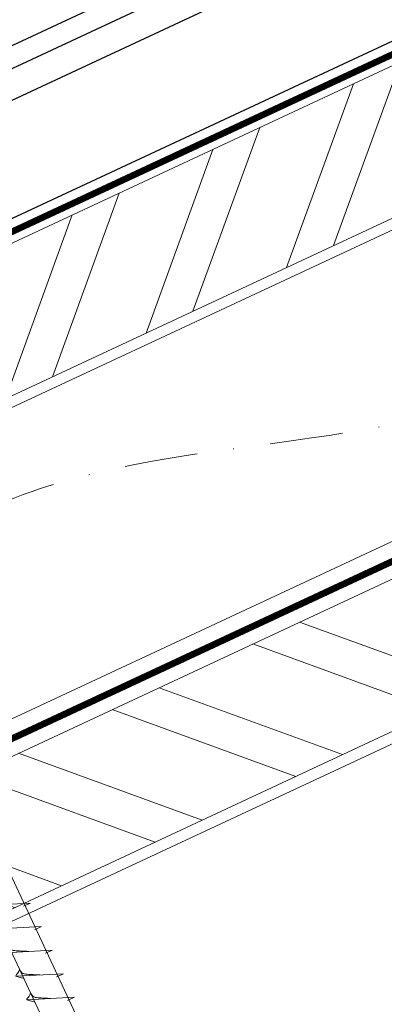
# Model space of a CAD drawing. Units: millimetres. Extents: x -19674 to 48855, y -21855 to -17013.
# Drawn here: x 43735 to 43799, y -21363 to -21192 of the extents above; entities that cross this region are included whole.
import ezdxf

# ---------------------------------------------------------------- set-up
doc = ezdxf.new("R2010")
doc.units = ezdxf.units.MM
doc.linetypes.add('STRICHPUNKT', pattern=[25.4, 12.7, -6.35, 0, -6.35])
doc.linetypes.add('Trennlage', pattern=[30, 12, -18])
for name, color, linetype, lineweight, true_color in [('01_PREFA-Dachprodukt', 7, 'Continuous', 25, 0xe1000f), ('02_Kantteile', 7, 'Continuous', 25, 0xff7f7f), ('02_Nägel', 7, 'Continuous', 15, 0xff7f7f), ('04_Trennlage', 7, 'Continuous', 25, 0x505f69), ('04_Trennlage_Linie', 7, 'Continuous', 0, 0x505f69), ('04_Unterdach', 7, 'Continuous', 25, 0x505f69), ('04_Unterdach_Linie', 7, 'Continuous', 0, 0x505f69), ('06_Holz', 7, 'Continuous', 15, 0x8296a0), ('06_Holzschfraffur', 7, 'Continuous', 13, 0xdce6eb), ('09_Luft', 7, 'Continuous', 5, 0x8296a0)]:
    doc.layers.add(name, color=color, linetype=linetype, lineweight=lineweight, true_color=true_color)

msp = doc.modelspace()

# ---------------------------------------------------------------- hatches: boundary and pattern name
at = {"layer": '06_Holzschfraffur'}
h = msp.add_hatch(dxfattribs=at)
h.set_pattern_fill('ANSI32', color=256, scale=2, angle=25, style=0)
h.set_pattern_definition([(70, (36454.027, -24323.574), (-17.901144, 6.515484), []), (70, (36462.166, -24319.779), (-17.901144, 6.515484), [])])
h.paths.add_polyline_path([(43818.934, -21217.649), (43808.791, -21195.898), (43659.251, -21265.63), (43669.393, -21287.381)])
h = msp.add_hatch(dxfattribs=at)
h.set_pattern_fill('ANSI32', color=256, scale=2, angle=295, style=0)
h.set_pattern_definition([(340, (36339.352, -24466.131), (6.515484, 17.901144), []), (340, (36343.148, -24474.27), (6.515484, 17.901144), [])])
h.paths.add_polyline_path([(43694.116, -21338.455), (43704.259, -21360.206), (43853.8, -21290.474), (43843.657, -21268.723)])

# ---------------------------------------------------------------- linework, layer by layer
at = {"layer": '01_PREFA-Dachprodukt', "ltscale": 5, "flags": 128}
for points in [[(43466.88, -21320.967), (44042.968, -21052.452)], [(43466.88, -21350.967), (44042.968, -21082.452)]]:
    msp.add_lwpolyline(points, dxfattribs=at)
at = {"layer": '02_Kantteile'}
for p, q in [((43886.11, -21129.556, -11.205), (43650.47, -21239.437, -11.205)), ((43888.223, -21134.088, -11.205), (43652.583, -21243.969, -11.205)), ((43888.223, -21134.088, -11.205), (43652.583, -21243.969, -11.205))]:
    msp.add_line(p, q, dxfattribs=at)
msp.add_arc((43480.443, -21001.856, -11.205), 280, 313.41306, 4.06788, dxfattribs=at)
at = {"layer": '02_Nägel'}
for p, q in [((43737.105, -21345.407, 24.375), (43728.814, -21345.847, 24.375)), ((43737.105, -21345.407, 24.375), (43735.867, -21345.951, 24.375)), ((43739.009, -21349.49, 24.375), (43730.718, -21349.931, 24.375)), ((43739.009, -21349.49, 24.375), (43737.771, -21350.034, 24.375)), ((43740.913, -21353.573, 24.375), (43732.622, -21354.014, 24.375)), ((43740.913, -21353.573, 24.375), (43739.676, -21354.118, 24.375)), ((43742.817, -21357.657, 24.375), (43734.526, -21358.097, 24.375)), ((43734.526, -21358.097, 24.375), (43735.93, -21358.505, 24.375)), ((43742.817, -21357.657, 24.375), (43741.58, -21358.201, 24.375)), ((43744.721, -21361.74, 24.375), (43736.43, -21362.181, 24.375)), ((43736.43, -21362.181, 24.375), (43737.834, -21362.589, 24.375)), ((43744.721, -21361.74, 24.375), (43743.484, -21362.284, 24.375))]:
    msp.add_line(p, q, dxfattribs=at)
at = {"layer": '02_Nägel', "elevation": 24.375}
msp.add_lwpolyline([(43680.079, -21244.056), (43683.386, -21245.824), (43769.178, -21429.805), (43775.896, -21437.706), (43774.163, -21427.481), (43688.371, -21243.5), (43689.142, -21239.83)], dxfattribs=at)
at = {"layer": '02_Nägel'}
for points, knots in [([(43736.802, -21353.792, 24.375), (43736.533, -21353.778, 24.375), (43735.888, -21353.746, 24.375), (43735.06, -21353.708, 24.375), (43734.345, -21353.644, 24.375), (43733.857, -21353.592, 24.375), (43733.544, -21353.238, 24.375), (43733.392, -21353.005, 24.375), (43733.299, -21352.863, 24.375)], [0, 0, 0, 0, 0.8071321, 1.941076, 2.4685481, 2.9946046, 3.3254251, 3.8360041, 3.8360041, 3.8360041, 3.8360041]), ([(43734.526, -21358.097, 24.375), (43734.532, -21358.07, 24.375), (43734.571, -21357.894, 24.375), (43734.826, -21357.659, 24.375), (43735.028, -21357.294, 24.375), (43735.149, -21357.055, 24.375), (43735.203, -21356.947, 24.375)], [0, 0, 0, 0, 0.0822026, 0.5393739, 0.9765786, 1.3405073, 1.3405073, 1.3405073, 1.3405073]), ([(43738.706, -21357.875, 24.375), (43738.438, -21357.862, 24.375), (43737.792, -21357.829, 24.375), (43736.964, -21357.791, 24.375), (43736.25, -21357.727, 24.375), (43735.761, -21357.676, 24.375), (43735.448, -21357.321, 24.375), (43735.296, -21357.088, 24.375), (43735.203, -21356.947, 24.375)], [0, 0, 0, 0, 0.8071321, 1.941076, 2.4685481, 2.9946046, 3.3254251, 3.8360041, 3.8360041, 3.8360041, 3.8360041]), ([(43736.43, -21362.181, 24.375), (43736.436, -21362.154, 24.375), (43736.475, -21361.977, 24.375), (43736.73, -21361.742, 24.375), (43736.932, -21361.377, 24.375), (43737.053, -21361.138, 24.375), (43737.108, -21361.03, 24.375)], [0, 0, 0, 0, 0.0822026, 0.5393739, 0.9765786, 1.3405073, 1.3405073, 1.3405073, 1.3405073]), ([(43740.61, -21361.958, 24.375), (43740.342, -21361.945, 24.375), (43739.696, -21361.913, 24.375), (43738.868, -21361.874, 24.375), (43738.154, -21361.811, 24.375), (43737.665, -21361.759, 24.375), (43737.352, -21361.405, 24.375), (43737.2, -21361.172, 24.375), (43737.108, -21361.03, 24.375)], [0, 0, 0, 0, 0.8071321, 1.941076, 2.4685481, 2.9946046, 3.3254251, 3.8360041, 3.8360041, 3.8360041, 3.8360041])]:
    msp.add_open_spline(points, degree=3, knots=knots, dxfattribs=at)
at = {"layer": '04_Trennlage', "linetype": 'Trennlage', "ltscale": 0.5, "const_width": 1, "flags": 128}
msp.add_lwpolyline([(43466.952, -21353.233), (44042.968, -21084.752)], dxfattribs=at)
at = {"layer": '04_Trennlage_Linie', "ltscale": 5, "flags": 128}
for points in [[(43466.88, -21352.715), (44042.968, -21084.2)], [(43467.025, -21353.75), (44042.968, -21085.303)]]:
    msp.add_lwpolyline(points, dxfattribs=at)
at = {"layer": '04_Unterdach', "linetype": 'Trennlage', "ltscale": 0.5, "const_width": 1, "flags": 128}
msp.add_lwpolyline([(43466.88, -21441.274), (44042.968, -21172.755)], dxfattribs=at)
at = {"layer": '04_Unterdach_Linie', "ltscale": 5, "flags": 128}
for points in [[(43466.88, -21440.722), (44042.968, -21172.203)], [(43466.88, -21441.826), (44042.968, -21173.306)]]:
    msp.add_lwpolyline(points, dxfattribs=at)
at = {"layer": '06_Holz'}
for points in [[(43466.88, -21383.821), (44042.968, -21115.187)], [(44042.968, -21169.239), (43466.88, -21437.873)], [(43466.88, -21473.057), (44042.968, -21204.422)]]:
    msp.add_lwpolyline(points, dxfattribs=at)
for points in [[(43669.393, -21287.381), (43818.934, -21217.649), (43808.791, -21195.898), (43659.251, -21265.63)], [(43704.259, -21360.206), (43853.8, -21290.474), (43843.657, -21268.723), (43694.116, -21338.455)]]:
    msp.add_lwpolyline(points, close=True, dxfattribs=at)
at = {"layer": '09_Luft', "linetype": 'STRICHPUNKT'}
msp.add_open_spline([(43466.88, -21421.303), (43469.896, -21419.927), (43472.912, -21418.551), (43475.928, -21417.175), (43475.931, -21417.173), (43475.935, -21417.172), (43475.938, -21417.17), (43476.197, -21417.052), (43505.393, -21403.541), (43547.301, -21340.906), (43659.542, -21354.704), (43720.629, -21259.185), (43832.92, -21272.694), (43895.589, -21178.561), (43991.149, -21188.828), (44029.213, -21152.417), (44042.968, -21140.099)], degree=3, knots=[902.6972315, 902.6972315, 902.6972315, 902.6972315, 912.8352104, 912.8352104, 912.8352104, 912.8471286, 912.8471286, 912.8471286, 913.7180486, 1011.2327965, 1110.1037053, 1207.3538106, 1305.4718943, 1404.2622454, 1502.8888872, 1557.0171497, 1557.0171497, 1557.0171497, 1557.0171497], dxfattribs=at)

doc.saveas('drawing.dxf')
